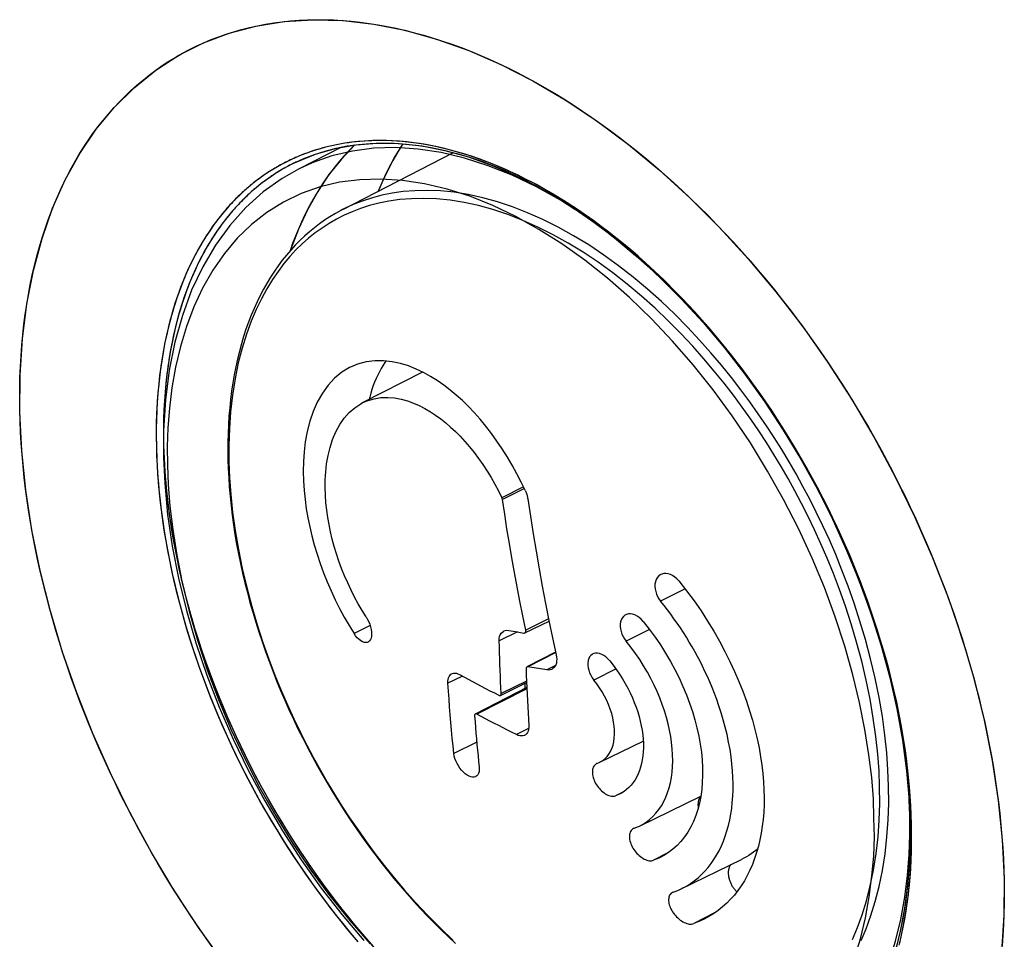
# Model space of a CAD drawing. Units: millimetres. Extents: x -53 to 51, y -64 to 63.
# Drawn here: x 8 to 35, y -48 to -23 of the extents above; entities that cross this region are included whole.
import ezdxf

# ---------------------------------------------------------------- set-up
doc = ezdxf.new("R2010")
doc.units = ezdxf.units.MM
doc.header["$LTSCALE"] = 16.335
doc.linetypes.add('PHANTOM', pattern=[0.8, 0.45, -0.05, 0.1, -0.05, 0.1, -0.05])
doc.layers.get('0').update_dxf_attribs({"linetype": 'CONTINUOUS'})
for name, color, linetype in [('ASSI', 7, 'CONTINUOUS'), ('COPY', 7, 'CONTINUOUS'), ('DRAFT', 7, 'CONTINUOUS'), ('RACCORDO', 7, 'CONTINUOUS'), ('SUPERFICI', 7, 'CONTINUOUS')]:
    doc.layers.add(name, color=color, linetype=linetype)

msp = doc.modelspace()

# ---------------------------------------------------------------- linework, layer by layer
at = {"color": 253, "linetype": 'CONTINUOUS'}
for p, q in [((21.789, -35.475), (21.212, -35.764)), ((21.81, -35.519), (21.226, -35.808)), ((26.105, -38.201), (25.453, -38.53)), ((17.686, -39.175), (17.258, -39.391)), ((22.457, -38.997), (21.847, -39.299)), ((21.628, -39.351), (21.138, -39.591)), ((25.155, -39.284), (24.532, -39.598)), ((22.648, -39.902), (21.907, -40.282)), ((22.641, -40.25), (22.415, -40.366)), ((24.26, -40.339), (23.67, -40.636)), ((20.16, -40.532), (19.769, -40.724)), ((21.868, -40.662), (21.191, -40.994)), ((21.876, -40.867), (20.542, -41.549)), ((21.925, -41.929), (21.601, -42.095)), ((20.537, -42.3), (19.926, -42.6)), ((24.478, -43.614), (24.25, -43.731)), ((25.665, -45.248), (25.263, -45.455)), ((26.909, -46.854), (26.336, -47.148))]:
    msp.add_line(p, q, dxfattribs=at)
at = {"color": 7, "linetype": 'CONTINUOUS'}
msp.add_line((21.82, -40.73), (21.82, -40.866), dxfattribs=at)
for points in [[(18.109, -32.108), (18.084, -32.143), (18.032, -32.223), (17.982, -32.307), (17.935, -32.393), (17.89, -32.482), (17.848, -32.574), (17.808, -32.669), (17.772, -32.766), (17.737, -32.866), (17.706, -32.969), (17.677, -33.074), (17.662, -33.135)], [(26.525, -43.745), (26.522, -43.747), (26.512, -43.759), (26.503, -43.772), (26.494, -43.785), (26.486, -43.799), (26.479, -43.815), (26.473, -43.831), (26.467, -43.847), (26.462, -43.865), (26.458, -43.883), (26.455, -43.901), (26.453, -43.921), (26.452, -43.941), (26.451, -43.961), (26.451, -43.981), (26.452, -44.003), (26.454, -44.024), (26.457, -44.046), (26.457, -44.049)], [(28.043, -45.158), (27.997, -45.195), (27.937, -45.24), (27.874, -45.284), (27.811, -45.325), (27.746, -45.363), (27.68, -45.4), (27.618, -45.431)], [(27.33, -45.571), (27.322, -45.581), (27.312, -45.594), (27.304, -45.607), (27.296, -45.622), (27.288, -45.637), (27.282, -45.653), (27.276, -45.67), (27.272, -45.687), (27.268, -45.706), (27.264, -45.724), (27.262, -45.744), (27.261, -45.764), (27.26, -45.784), (27.26, -45.805), (27.261, -45.826), (27.263, -45.847), (27.266, -45.869), (27.269, -45.891), (27.274, -45.914), (27.279, -45.936), (27.285, -45.958), (27.292, -45.981), (27.299, -46.004), (27.308, -46.026), (27.317, -46.048), (27.326, -46.07), (27.337, -46.092), (27.348, -46.113), (27.36, -46.134), (27.372, -46.155), (27.385, -46.175), (27.398, -46.194), (27.412, -46.213), (27.427, -46.231), (27.441, -46.249), (27.457, -46.266), (27.472, -46.282), (27.488, -46.297), (27.49, -46.299)]]:
    msp.add_lwpolyline(points, dxfattribs=at)
at = {"layer": 'ASSI', "color": 253, "linetype": 'CONTINUOUS'}
for p, q in [((15.568, -26.727), (15.441, -26.789)), ((15.643, -26.821), (15.494, -26.898)), ((15.702, -26.666), (15.568, -26.727)), ((15.649, -26.818), (15.643, -26.821)), ((15.681, -26.802), (15.649, -26.818)), ((15.847, -26.605), (15.702, -26.666)), ((15.198, -27.071), (15.057, -27.163)), ((15.201, -27.069), (15.198, -27.071)), ((15.345, -26.982), (15.201, -27.069)), ((15.494, -26.898), (15.345, -26.982)), ((15.057, -27.163), (14.916, -27.262)), ((32.159, -44.488), (32.151, -44.242))]:
    msp.add_line(p, q, dxfattribs=at)
at = {"layer": 'ASSI', "color": 7, "linetype": 'CONTINUOUS'}
msp.add_line((15.683, -26.801), (15.681, -26.802), dxfattribs=at)
at = {"layer": 'ASSI', "color": 253, "linetype": 'CONTINUOUS'}
for points in [[(11.958, -24.335), (12.133, -24.212), (12.311, -24.095), (12.492, -23.984), (12.676, -23.879), (12.863, -23.78), (13.053, -23.686), (13.246, -23.598), (13.442, -23.516), (13.641, -23.44), (13.842, -23.37), (14.047, -23.305), (14.254, -23.246), (14.465, -23.193), (14.678, -23.145), (14.895, -23.104), (15.114, -23.069), (15.337, -23.04), (15.561, -23.016), (15.788, -22.999), (16.017, -22.988), (16.248, -22.983), (16.479, -22.984), (16.713, -22.991), (16.948, -23.005), (17.184, -23.024), (17.421, -23.05), (17.66, -23.081), (17.901, -23.119), (18.143, -23.163), (18.386, -23.213), (18.631, -23.269), (18.877, -23.331), (19.125, -23.399), (19.373, -23.473), (19.622, -23.553), (19.871, -23.638), (20.12, -23.729), (20.37, -23.826), (20.619, -23.929), (20.869, -24.037), (21.118, -24.151), (21.368, -24.27), (21.617, -24.395), (21.867, -24.526), (22.117, -24.662), (22.366, -24.804), (22.616, -24.951), (22.865, -25.103), (23.114, -25.261), (23.363, -25.425), (23.611, -25.594), (23.858, -25.768), (24.106, -25.948), (24.352, -26.133), (24.596, -26.322), (24.84, -26.516), (25.081, -26.715), (25.321, -26.917), (25.558, -27.124), (25.794, -27.335), (26.028, -27.55), (26.26, -27.77), (26.491, -27.993), (26.72, -28.222), (26.947, -28.454), (27.173, -28.691), (27.398, -28.933), (27.621, -29.18), (27.842, -29.431), (28.061, -29.686), (28.279, -29.946), (28.493, -30.208), (28.705, -30.473), (28.913, -30.742), (29.119, -31.014), (29.322, -31.288), (29.521, -31.565), (29.718, -31.845), (29.911, -32.128), (30.101, -32.413), (30.288, -32.701), (30.472, -32.991), (30.653, -33.284), (30.83, -33.58), (31.005, -33.877), (31.175, -34.177), (31.343, -34.479), (31.507, -34.784), (31.667, -35.09), (31.823, -35.397), (31.976, -35.707), (32.125, -36.017), (32.271, -36.329), (32.412, -36.642), (32.549, -36.955), (32.682, -37.27), (32.811, -37.585), (32.936, -37.902), (33.057, -38.219), (33.174, -38.537), (33.286, -38.855), (33.395, -39.175), (33.499, -39.495), (33.599, -39.816), (33.695, -40.136), (33.786, -40.457), (33.873, -40.777), (33.955, -41.096), (34.032, -41.413), (34.105, -41.729), (34.173, -42.043), (34.236, -42.356), (34.294, -42.668), (34.348, -42.978), (34.398, -43.287), (34.443, -43.595), (34.483, -43.902), (34.519, -44.208), (34.55, -44.514), (34.577, -44.817), (34.599, -45.12), (34.616, -45.421), (34.628, -45.72), (34.636, -46.017), (34.639, -46.311), (34.637, -46.602), (34.63, -46.891), (34.619, -47.177), (34.603, -47.459), (34.582, -47.739)], [(13.511, -47.833), (13.312, -47.553), (13.116, -47.271), (12.923, -46.986), (12.733, -46.699), (12.547, -46.409), (12.364, -46.117), (12.185, -45.823), (12.009, -45.527), (11.837, -45.229), (11.668, -44.93), (11.503, -44.628), (11.341, -44.324), (11.183, -44.019), (11.028, -43.712), (10.878, -43.403), (10.731, -43.093), (10.587, -42.78), (10.448, -42.467), (10.313, -42.153), (10.181, -41.837), (10.054, -41.522), (9.932, -41.206), (9.814, -40.89), (9.7, -40.574), (9.59, -40.258), (9.485, -39.942), (9.385, -39.626), (9.288, -39.31), (9.196, -38.994), (9.108, -38.677), (9.025, -38.36), (8.946, -38.043), (8.871, -37.725), (8.801, -37.407), (8.736, -37.091), (8.675, -36.775), (8.619, -36.46), (8.568, -36.148), (8.521, -35.836), (8.48, -35.527), (8.443, -35.22), (8.411, -34.914), (8.384, -34.61), (8.362, -34.308), (8.344, -34.009), (8.332, -33.711), (8.324, -33.415), (8.321, -33.121), (8.323, -32.829), (8.329, -32.54), (8.341, -32.253), (8.357, -31.969), (8.378, -31.688), (8.404, -31.41), (8.435, -31.135), (8.47, -30.863), (8.51, -30.595), (8.555, -30.33), (8.604, -30.068), (8.658, -29.81), (8.717, -29.556), (8.78, -29.305), (8.849, -29.058), (8.922, -28.815), (8.999, -28.575), (9.082, -28.338), (9.169, -28.106), (9.261, -27.877), (9.357, -27.652), (9.458, -27.432), (9.564, -27.216), (9.673, -27.005), (9.787, -26.799), (9.904, -26.599), (10.026, -26.404), (10.151, -26.214), (10.28, -26.03), (10.414, -25.85), (10.551, -25.676), (10.691, -25.507), (10.836, -25.342), (10.985, -25.183), (11.137, -25.029), (11.294, -24.879), (11.454, -24.735), (11.618, -24.597), (11.786, -24.463), (11.958, -24.335)], [(21.035, -26.872), (20.834, -26.792), (20.633, -26.717), (20.432, -26.647), (20.232, -26.582), (20.033, -26.522), (19.834, -26.468), (19.637, -26.419), (19.44, -26.375), (19.245, -26.336), (19.051, -26.303), (18.858, -26.274), (18.666, -26.252), (18.475, -26.234), (18.286, -26.222), (18.099, -26.215), (17.913, -26.214), (17.729, -26.218), (17.546, -26.227), (17.365, -26.241), (17.186, -26.261), (17.01, -26.286), (16.835, -26.317), (16.662, -26.353), (16.491, -26.394), (16.322, -26.441), (16.158, -26.492), (16, -26.547), (15.847, -26.605)], [(15.441, -26.789), (15.321, -26.851), (15.208, -26.914), (15.102, -26.977), (15.001, -27.04)], [(15.001, -27.04), (14.904, -27.103), (14.814, -27.165), (14.729, -27.226)], [(32.151, -44.242), (32.14, -43.993), (32.124, -43.743), (32.104, -43.491), (32.081, -43.238), (32.053, -42.983), (32.021, -42.727), (31.986, -42.47), (31.946, -42.211), (31.902, -41.951), (31.855, -41.69), (31.803, -41.428), (31.747, -41.165), (31.688, -40.901), (31.624, -40.636), (31.557, -40.371), (31.486, -40.106), (31.411, -39.84), (31.332, -39.575), (31.25, -39.309), (31.164, -39.043), (31.074, -38.778), (30.981, -38.514), (30.884, -38.249), (30.783, -37.986), (30.68, -37.723), (30.572, -37.46), (30.462, -37.199), (30.348, -36.938), (30.23, -36.679), (30.11, -36.42), (29.986, -36.163), (29.859, -35.906), (29.728, -35.651), (29.595, -35.398), (29.458, -35.146), (29.319, -34.896), (29.176, -34.647), (29.03, -34.4), (28.882, -34.156), (28.731, -33.913), (28.577, -33.673), (28.421, -33.435), (28.262, -33.199), (28.101, -32.966), (27.937, -32.736), (27.771, -32.509), (27.602, -32.284), (27.431, -32.062), (27.258, -31.843), (27.083, -31.627), (26.906, -31.414), (26.728, -31.205), (26.547, -30.999), (26.364, -30.797), (26.18, -30.598), (25.995, -30.402), (25.807, -30.21), (25.618, -30.022), (25.428, -29.838), (25.236, -29.657), (25.043, -29.48), (24.848, -29.308), (24.653, -29.139), (24.457, -28.975), (24.259, -28.815), (24.061, -28.659), (23.862, -28.508), (23.663, -28.36), (23.462, -28.218), (23.261, -28.08), (23.06, -27.946), (22.858, -27.817), (22.655, -27.693), (22.453, -27.573), (22.25, -27.458), (22.047, -27.348), (21.845, -27.243), (21.642, -27.143), (21.44, -27.048), (21.237, -26.957), (21.035, -26.872)], [(14.729, -27.226), (14.646, -27.288), (14.564, -27.352), (14.479, -27.421), (14.392, -27.495), (14.302, -27.575), (14.21, -27.661), (14.115, -27.753), (14.019, -27.852), (13.92, -27.959), (13.818, -28.074), (13.714, -28.198), (13.61, -28.331), (13.504, -28.473), (13.399, -28.625), (13.296, -28.781), (13.197, -28.942), (13.101, -29.107), (13.01, -29.276), (12.921, -29.45), (12.837, -29.628), (12.756, -29.809), (12.679, -29.995), (12.606, -30.184), (12.537, -30.377), (12.472, -30.574), (12.41, -30.774), (12.353, -30.978), (12.299, -31.186), (12.25, -31.397), (12.204, -31.611), (12.163, -31.828), (12.125, -32.049), (12.092, -32.272), (12.062, -32.499), (12.037, -32.728), (12.015, -32.96), (11.998, -33.194), (11.985, -33.431), (11.976, -33.67), (11.971, -33.911), (11.97, -34.154), (11.974, -34.399)], [(14.916, -27.262), (14.778, -27.365), (14.644, -27.474), (14.512, -27.587), (14.384, -27.705), (14.258, -27.828), (14.136, -27.955), (14.017, -28.088), (13.902, -28.224), (13.789, -28.366), (13.681, -28.512), (13.575, -28.662), (13.474, -28.816), (13.375, -28.975), (13.281, -29.138), (13.19, -29.306), (13.102, -29.477), (13.019, -29.653), (12.939, -29.832), (12.863, -30.015), (12.791, -30.202), (12.722, -30.393), (12.657, -30.587), (12.597, -30.785), (12.54, -30.987), (12.487, -31.192), (12.438, -31.4), (12.393, -31.611), (12.352, -31.826), (12.315, -32.044), (12.282, -32.264), (12.253, -32.488), (12.228, -32.714), (12.207, -32.944), (12.19, -33.175), (12.178, -33.409), (12.169, -33.646), (12.165, -33.885), (12.164, -34.126), (12.168, -34.369)], [(11.974, -34.399), (11.981, -34.643), (11.992, -34.89), (12.008, -35.138), (12.027, -35.388), (12.05, -35.639), (12.077, -35.892), (12.108, -36.146), (12.143, -36.402), (12.182, -36.658), (12.225, -36.916), (12.272, -37.175), (12.323, -37.435), (12.377, -37.695), (12.436, -37.956), (12.498, -38.218), (12.564, -38.48), (12.633, -38.743), (12.707, -39.005), (12.784, -39.268), (12.864, -39.53), (12.949, -39.793), (13.037, -40.055), (13.128, -40.317), (13.223, -40.579), (13.322, -40.841), (13.424, -41.102), (13.529, -41.362), (13.638, -41.622), (13.75, -41.88), (13.866, -42.138), (13.984, -42.395), (14.106, -42.65), (14.231, -42.904), (14.359, -43.157), (14.49, -43.408), (14.625, -43.658), (14.762, -43.906), (14.902, -44.152), (15.045, -44.397), (15.19, -44.639), (15.338, -44.88), (15.489, -45.118), (15.643, -45.354), (15.799, -45.587), (15.957, -45.818), (16.117, -46.046), (16.28, -46.272), (16.446, -46.495), (16.613, -46.715), (16.783, -46.933), (16.955, -47.147), (17.129, -47.359), (17.305, -47.568)], [(12.168, -34.369), (12.176, -34.614), (12.187, -34.861), (12.203, -35.11), (12.223, -35.36), (12.247, -35.612), (12.275, -35.865), (12.307, -36.12), (12.343, -36.376), (12.382, -36.634), (12.426, -36.892), (12.474, -37.152), (12.526, -37.412), (12.582, -37.673), (12.641, -37.935), (12.705, -38.198), (12.772, -38.461), (12.843, -38.724), (12.918, -38.987), (12.997, -39.251), (13.079, -39.515), (13.165, -39.778), (13.255, -40.042), (13.348, -40.305), (13.445, -40.568), (13.546, -40.83), (13.649, -41.092), (13.757, -41.353), (13.868, -41.613), (13.982, -41.872), (14.099, -42.13), (14.22, -42.387), (14.344, -42.643), (14.471, -42.898), (14.601, -43.151), (14.734, -43.402), (14.87, -43.652), (15.01, -43.9), (15.152, -44.147), (15.297, -44.391), (15.444, -44.633), (15.595, -44.873), (15.748, -45.111), (15.904, -45.347), (16.062, -45.58), (16.222, -45.81), (16.385, -46.038), (16.551, -46.264), (16.719, -46.486), (16.889, -46.706), (17.061, -46.923), (17.235, -47.136), (17.411, -47.347), (17.589, -47.554), (17.769, -47.758)], [(31.842, -47.667), (31.891, -47.458), (31.935, -47.246), (31.976, -47.031), (32.012, -46.813), (32.045, -46.593), (32.074, -46.369), (32.098, -46.142), (32.119, -45.913), (32.136, -45.682), (32.148, -45.448), (32.157, -45.211), (32.162, -44.972), (32.162, -44.731), (32.159, -44.488)]]:
    msp.add_lwpolyline(points, dxfattribs=at)
at = {"layer": 'ASSI', "color": 7, "linetype": 'CONTINUOUS'}
for points in [[(15.681, -26.802), (15.92, -26.694), (16.198, -26.586), (16.484, -26.494), (16.776, -26.418), (17.075, -26.359), (17.38, -26.316), (17.691, -26.289), (18.008, -26.279), (18.33, -26.285), (18.656, -26.307), (18.987, -26.346), (19.321, -26.4), (19.659, -26.471), (20.001, -26.558), (20.344, -26.66), (20.69, -26.778), (21.038, -26.912), (21.388, -27.062), (21.739, -27.226), (22.09, -27.406), (22.442, -27.601), (22.793, -27.81), (23.144, -28.034), (23.493, -28.272), (23.841, -28.523), (24.187, -28.789), (24.53, -29.067), (24.871, -29.358), (25.208, -29.662), (25.541, -29.978), (25.871, -30.306), (26.195, -30.646), (26.515, -30.996), (26.83, -31.357), (27.138, -31.728), (27.441, -32.108), (27.736, -32.498), (28.025, -32.896), (28.307, -33.303), (28.58, -33.717), (28.846, -34.138), (29.104, -34.566), (29.352, -35), (29.592, -35.439), (29.822, -35.884), (30.043, -36.332), (30.254, -36.785), (30.455, -37.241), (30.645, -37.699), (30.824, -38.16), (30.993, -38.622), (31.151, -39.085), (31.297, -39.548), (31.432, -40.011), (31.555, -40.473), (31.666, -40.934), (31.766, -41.393), (31.853, -41.849), (31.929, -42.301), (31.992, -42.75), (32.042, -43.195), (32.081, -43.635), (32.107, -44.069), (32.119, -44.428)], [(18.561, -26.303), (18.49, -26.412), (18.39, -26.578), (18.293, -26.748), (18.2, -26.922), (18.111, -27.1), (18.025, -27.283), (17.943, -27.469), (17.901, -27.572)], [(17.277, -26.33), (17.239, -26.366), (17.112, -26.496), (16.988, -26.629), (16.867, -26.768), (16.75, -26.911), (16.636, -27.059), (16.525, -27.211), (16.418, -27.368), (16.315, -27.529), (16.215, -27.694), (16.118, -27.863), (16.025, -28.037), (15.936, -28.215), (15.851, -28.397), (15.769, -28.583), (15.691, -28.772), (15.617, -28.966), (15.547, -29.163), (15.545, -29.166)], [(32.119, -44.428), (32.123, -44.762), (32.117, -45.152), (32.101, -45.537), (32.073, -45.914), (32.035, -46.284), (31.987, -46.646), (31.927, -47.001), (31.858, -47.347), (31.777, -47.684), (31.686, -48.012), (31.585, -48.331), (31.474, -48.64), (31.353, -48.94), (31.221, -49.228), (31.08, -49.506), (30.929, -49.773), (30.769, -50.029), (30.599, -50.273), (30.419, -50.506), (30.231, -50.726), (30.034, -50.934), (29.827, -51.13)]]:
    msp.add_lwpolyline(points, dxfattribs=at)
at = {"layer": 'COPY', "color": 7, "linetype": 'CONTINUOUS'}
for p, q in [((15.682, -26.802), (15.652, -26.816)), ((15.726, -26.781), (15.694, -26.796)), ((32.096, -43.863), (32.119, -44.428))]:
    msp.add_line(p, q, dxfattribs=at)
at = {"layer": 'COPY', "color": 253, "linetype": 'CONTINUOUS'}
for p, q in [((32.159, -44.488), (32.141, -44.008)), ((32.162, -44.789), (32.159, -44.488))]:
    msp.add_line(p, q, dxfattribs=at)
for points in [[(11.958, -24.335), (12.578, -23.935), (13.231, -23.606), (13.917, -23.345), (14.637, -23.155), (15.39, -23.034), (16.166, -22.984), (16.964, -23.007), (17.786, -23.101), (18.619, -23.266), (19.464, -23.502), (20.322, -23.808), (21.18, -24.18), (22.04, -24.62), (22.901, -25.126), (23.752, -25.692), (24.592, -26.319), (25.423, -27.006), (26.234, -27.745), (27.024, -28.535), (27.794, -29.376), (28.533, -30.257), (29.242, -31.18), (29.92, -32.143), (30.56, -33.134), (31.161, -34.153), (31.723, -35.2), (32.24, -36.262), (32.71, -37.339), (33.134, -38.43), (33.508, -39.522), (33.829, -40.615), (34.1, -41.708), (34.316, -42.788), (34.477, -43.854), (34.583, -44.907), (34.634, -45.933), (34.629, -46.931), (34.567, -47.903)], [(13.786, -48.207), (13.1, -47.248), (12.453, -46.26), (11.845, -45.244), (11.276, -44.199), (10.753, -43.14), (10.276, -42.066), (9.846, -40.977), (9.468, -39.888), (9.142, -38.797), (8.867, -37.705), (8.648, -36.627), (8.485, -35.562), (8.377, -34.509), (8.326, -33.484), (8.332, -32.485), (8.394, -31.512), (8.513, -30.578), (8.688, -29.684), (8.918, -28.829), (9.202, -28.023), (9.539, -27.267), (9.928, -26.561), (10.365, -25.914), (10.848, -25.329), (11.379, -24.803), (11.958, -24.335)], [(21.083, -26.892), (20.837, -26.793), (20.6, -26.705), (20.369, -26.626), (20.148, -26.556), (19.937, -26.495), (19.734, -26.442), (19.54, -26.396), (19.355, -26.357), (19.178, -26.324), (19.009, -26.296), (18.847, -26.273), (18.692, -26.254), (18.543, -26.24), (18.4, -26.229), (18.262, -26.221), (18.129, -26.216), (18.001, -26.214), (17.877, -26.214), (17.757, -26.217), (17.64, -26.221), (17.527, -26.228), (17.417, -26.237), (17.311, -26.247), (17.208, -26.258), (17.109, -26.272), (17.013, -26.286), (16.92, -26.301), (16.83, -26.318), (16.744, -26.335), (16.66, -26.353), (16.579, -26.372), (16.501, -26.391), (16.426, -26.411), (16.353, -26.432), (16.282, -26.452), (16.214, -26.474), (16.148, -26.495), (16.084, -26.517), (16.022, -26.538)], [(16.022, -26.538), (15.962, -26.56), (15.905, -26.582)], [(15.512, -26.754), (15.47, -26.774), (15.429, -26.795), (15.389, -26.815), (15.351, -26.836), (15.314, -26.856)], [(15.905, -26.582), (15.849, -26.604), (15.796, -26.626), (15.744, -26.647), (15.695, -26.669), (15.646, -26.69), (15.6, -26.712), (15.555, -26.733), (15.512, -26.754)], [(15.243, -26.895), (15.209, -26.914), (15.176, -26.933), (15.144, -26.952), (15.113, -26.97), (15.083, -26.989), (15.054, -27.007), (15.026, -27.024), (14.998, -27.042), (14.972, -27.059), (14.946, -27.075), (14.921, -27.092), (14.897, -27.108), (14.874, -27.124), (14.851, -27.139), (14.829, -27.154), (14.808, -27.169), (14.787, -27.184), (14.767, -27.198), (14.748, -27.212), (14.729, -27.226)], [(15.314, -26.856), (15.278, -26.875), (15.243, -26.895)], [(32.141, -44.008), (32.105, -43.503), (32.052, -42.973), (31.978, -42.416), (31.881, -41.833), (31.762, -41.231), (31.618, -40.609), (31.448, -39.97), (31.252, -39.318), (31.027, -38.645), (30.775, -37.964), (30.506, -37.302), (30.227, -36.67), (29.937, -36.063), (29.643, -35.489), (29.351, -34.952), (29.058, -34.447), (28.766, -33.969), (28.476, -33.518), (28.188, -33.092), (27.903, -32.69), (27.623, -32.311), (27.347, -31.955), (27.076, -31.618), (26.811, -31.302), (26.552, -31.004), (26.295, -30.721), (26.042, -30.451), (25.792, -30.195), (25.543, -29.949), (25.295, -29.712), (25.047, -29.484), (24.797, -29.263), (24.545, -29.048), (24.291, -28.84), (24.033, -28.637), (23.769, -28.438), (23.502, -28.245), (23.231, -28.059), (22.956, -27.879), (22.679, -27.707), (22.404, -27.545), (22.131, -27.393), (21.86, -27.251), (21.595, -27.12), (21.336, -27.001), (21.083, -26.892)], [(14.729, -27.226), (14.71, -27.24), (14.69, -27.255), (14.669, -27.27), (14.648, -27.286), (14.627, -27.303), (14.604, -27.32), (14.581, -27.339), (14.557, -27.358), (14.532, -27.377), (14.507, -27.398), (14.48, -27.42), (14.452, -27.443), (14.424, -27.468), (14.394, -27.493), (14.364, -27.52), (14.333, -27.547), (14.301, -27.576), (14.268, -27.606), (14.234, -27.638), (14.2, -27.67), (14.165, -27.704), (14.13, -27.739), (14.093, -27.775), (14.056, -27.813), (14.019, -27.852), (13.98, -27.893), (13.941, -27.935), (13.902, -27.979), (13.861, -28.024), (13.82, -28.072), (13.778, -28.121), (13.736, -28.172), (13.693, -28.225), (13.649, -28.28), (13.605, -28.338), (13.56, -28.398), (13.514, -28.46), (13.468, -28.525), (13.421, -28.592), (13.373, -28.662), (13.325, -28.736), (13.276, -28.812), (13.227, -28.891), (13.178, -28.974), (13.128, -29.06), (13.078, -29.149), (13.028, -29.241), (12.978, -29.338), (12.927, -29.438), (12.876, -29.543), (12.826, -29.652), (12.775, -29.766), (12.724, -29.886), (12.673, -30.011), (12.622, -30.141), (12.572, -30.278), (12.522, -30.421), (12.473, -30.569), (12.425, -30.725), (12.378, -30.887), (12.332, -31.057), (12.288, -31.234), (12.245, -31.419), (12.204, -31.613), (12.165, -31.816), (12.128, -32.027), (12.095, -32.247), (12.065, -32.476), (12.038, -32.716), (12.015, -32.965), (11.996, -33.226), (11.982, -33.499), (11.973, -33.786), (11.97, -34.085), (11.974, -34.399)], [(14.916, -27.262), (14.897, -27.276), (14.877, -27.29), (14.857, -27.306), (14.836, -27.321), (14.814, -27.338), (14.792, -27.355), (14.769, -27.373), (14.745, -27.392), (14.72, -27.411), (14.695, -27.432), (14.668, -27.454), (14.641, -27.476), (14.612, -27.5), (14.583, -27.525), (14.552, -27.551), (14.521, -27.579), (14.489, -27.607), (14.457, -27.637), (14.423, -27.668), (14.389, -27.7), (14.354, -27.733), (14.319, -27.768), (14.283, -27.803), (14.246, -27.841), (14.208, -27.879), (14.17, -27.92), (14.131, -27.961), (14.091, -28.005), (14.051, -28.049), (14.01, -28.096), (13.968, -28.145), (13.926, -28.195), (13.883, -28.248), (13.839, -28.302), (13.795, -28.359), (13.75, -28.418), (13.704, -28.48), (13.658, -28.544), (13.611, -28.611), (13.563, -28.68), (13.515, -28.753), (13.466, -28.828), (13.417, -28.907), (13.368, -28.988), (13.318, -29.073), (13.268, -29.161), (13.218, -29.253), (13.168, -29.348), (13.117, -29.448), (13.066, -29.551), (13.016, -29.66), (12.965, -29.773), (12.914, -29.891), (12.863, -30.015), (12.812, -30.145), (12.762, -30.28), (12.712, -30.421), (12.663, -30.569), (12.615, -30.723), (12.568, -30.884), (12.522, -31.052), (12.478, -31.228), (12.435, -31.412), (12.394, -31.604), (12.356, -31.806), (12.319, -32.015), (12.286, -32.234), (12.256, -32.461), (12.23, -32.699), (12.207, -32.947), (12.189, -33.205), (12.175, -33.476), (12.166, -33.761), (12.164, -34.059), (12.168, -34.369)], [(11.974, -34.399), (11.985, -34.743), (12.005, -35.099), (12.034, -35.465), (12.072, -35.848), (12.121, -36.241), (12.178, -36.631), (12.242, -37.01), (12.313, -37.385), (12.39, -37.755), (12.474, -38.121), (12.564, -38.482), (12.66, -38.841), (12.762, -39.196), (12.87, -39.548), (12.986, -39.904), (13.109, -40.263), (13.241, -40.626), (13.385, -41.004), (13.545, -41.4), (13.719, -41.81), (13.91, -42.234), (14.119, -42.676), (14.346, -43.131), (14.587, -43.589), (14.842, -44.049), (15.111, -44.509), (15.388, -44.959), (15.673, -45.399), (15.963, -45.827), (16.253, -46.234), (16.538, -46.617), (16.82, -46.979), (17.096, -47.319), (17.361, -47.633)], [(12.168, -34.369), (12.18, -34.711), (12.2, -35.064), (12.229, -35.428), (12.268, -35.808), (12.317, -36.199), (12.375, -36.585), (12.439, -36.962), (12.51, -37.333), (12.588, -37.701), (12.672, -38.064), (12.762, -38.422), (12.858, -38.778), (12.96, -39.13), (13.068, -39.479), (13.183, -39.833), (13.306, -40.189), (13.438, -40.549), (13.582, -40.923), (13.741, -41.316), (13.915, -41.722), (14.105, -42.142), (14.313, -42.581), (14.539, -43.032), (14.779, -43.485), (15.032, -43.94), (15.3, -44.396), (15.575, -44.842), (15.858, -45.278), (16.147, -45.703), (16.434, -46.106), (16.718, -46.485), (16.997, -46.844), (17.271, -47.18), (17.535, -47.491), (17.791, -47.782)], [(31.829, -47.72), (31.87, -47.549), (31.91, -47.369), (31.948, -47.182), (31.984, -46.986), (32.017, -46.782), (32.048, -46.568), (32.076, -46.345), (32.101, -46.113), (32.122, -45.871), (32.14, -45.618), (32.152, -45.354), (32.16, -45.077), (32.162, -44.789)]]:
    msp.add_lwpolyline(points, dxfattribs=at)
at = {"layer": 'COPY', "color": 7, "linetype": 'CONTINUOUS'}
for points in [[(15.67, -26.808), (15.725, -26.781), (16.228, -26.575), (16.756, -26.423), (17.306, -26.325), (17.876, -26.281), (18.465, -26.292), (19.069, -26.358), (19.687, -26.477), (20.315, -26.651), (20.951, -26.877), (21.593, -27.156), (22.237, -27.485), (22.881, -27.865), (23.522, -28.292), (24.157, -28.765), (24.784, -29.283), (25.401, -29.843), (26.004, -30.443), (26.591, -31.081), (27.159, -31.754), (27.707, -32.459), (28.232, -33.193), (28.731, -33.953), (29.202, -34.736), (29.644, -35.538), (30.055, -36.357), (30.432, -37.188), (30.774, -38.028), (31.08, -38.874), (31.349, -39.721), (31.579, -40.567), (31.769, -41.408), (31.919, -42.24), (32.028, -43.059), (32.096, -43.863)], [(18.566, -26.303), (18.352, -26.643), (18.071, -27.184), (17.907, -27.569)], [(17.276, -26.33), (17.276, -26.33), (16.919, -26.708), (16.588, -27.123), (16.286, -27.575), (16.012, -28.062), (15.769, -28.583), (15.556, -29.134), (15.547, -29.164)], [(15.652, -26.816), (15.612, -26.836), (15.573, -26.857), (15.534, -26.876), (15.498, -26.896), (15.462, -26.916), (15.427, -26.935), (15.393, -26.954), (15.36, -26.973), (15.329, -26.991), (15.298, -27.01), (15.268, -27.028), (15.239, -27.045), (15.211, -27.063), (15.184, -27.08), (15.158, -27.096), (15.132, -27.113), (15.107, -27.129), (15.083, -27.145), (15.06, -27.161), (15.038, -27.176), (15.016, -27.191), (14.995, -27.206), (14.974, -27.22), (14.954, -27.234), (14.935, -27.248), (14.916, -27.262)], [(32.119, -44.428), (32.122, -44.879), (32.102, -45.517), (32.052, -46.135), (31.973, -46.734), (31.866, -47.31), (31.729, -47.863), (31.565, -48.39), (31.373, -48.891), (31.154, -49.364), (30.908, -49.808), (30.637, -50.221), (30.34, -50.602), (30.018, -50.95), (29.673, -51.263)]]:
    msp.add_lwpolyline(points, dxfattribs=at)
at = {"layer": 'DRAFT', "color": 7, "linetype": 'PHANTOM'}
msp.add_line((16.92, -26.39), (15.771, -26.98), dxfattribs=at)
at = {"layer": 'DRAFT', "color": 253, "linetype": 'CONTINUOUS'}
msp.add_line((21.87, -40.724), (21.862, -40.709), dxfattribs=at)
at = {"layer": 'RACCORDO', "color": 7, "linetype": 'PHANTOM'}
for q in [(15.337, -27.228), (15.77, -26.981)]:
    msp.add_line((15.777, -26.977), q, dxfattribs=at)
at = {"layer": 'RACCORDO', "color": 253, "linetype": 'PHANTOM'}
for p, q in [((12.264, -34.396), (12.27, -34.889)), ((28.741, -35.81), (28.312, -35.048)), ((32.11, -44.25), (32.093, -43.844)), ((32.112, -44.765), (32.11, -44.25))]:
    msp.add_line(p, q, dxfattribs=at)
for points in [[(23.163, -28.053), (22.777, -27.808), (22.133, -27.45), (21.488, -27.142), (20.847, -26.886), (20.212, -26.684), (19.586, -26.536), (18.97, -26.443), (18.369, -26.404), (17.783, -26.421), (17.215, -26.494), (16.668, -26.623), (16.143, -26.808), (15.777, -26.977)], [(28.312, -35.048), (27.852, -34.298), (27.367, -33.575), (26.857, -32.879), (26.322, -32.208), (25.772, -31.573), (25.205, -30.976), (24.623, -30.414), (24.03, -29.894), (23.428, -29.416), (22.815, -28.978), (22.2, -28.588), (21.583, -28.246), (20.964, -27.95), (20.35, -27.705), (19.743, -27.512), (19.142, -27.37), (18.553, -27.28), (17.978, -27.244), (17.416, -27.26), (16.873, -27.329), (16.35, -27.453), (15.847, -27.631), (15.373, -27.857), (14.929, -28.134), (14.514, -28.461), (14.134, -28.828), (13.791, -29.235), (13.482, -29.683), (13.211, -30.157), (12.976, -30.658), (12.778, -31.187), (12.615, -31.723), (12.486, -32.271), (12.391, -32.828), (12.324, -33.37), (12.281, -33.89), (12.264, -34.396)], [(12.27, -34.889), (12.286, -35.411), (12.332, -35.987), (12.41, -36.614), (12.52, -37.302), (12.666, -38.04), (12.85, -38.798), (13.073, -39.573), (13.336, -40.367), (13.633, -41.16), (13.967, -41.949), (14.335, -42.736), (14.735, -43.508), (15.164, -44.264), (15.624, -45.005), (16.107, -45.719), (16.614, -46.406), (17.144, -47.067), (17.69, -47.691)], [(31.155, -44.331), (31.143, -43.812), (31.097, -43.246), (31.018, -42.632), (30.91, -41.96), (30.771, -41.238), (30.593, -40.495), (30.375, -39.732), (30.121, -38.948), (29.83, -38.161), (29.501, -37.374), (29.137, -36.585), (28.741, -35.81)], [(30.626, -48.099), (30.796, -47.555), (30.93, -46.997), (31.028, -46.428), (31.1, -45.874), (31.147, -45.343), (31.166, -44.828), (31.155, -44.331)], [(29.264, -51.354), (29.698, -51.023), (30.099, -50.646), (30.464, -50.226), (30.793, -49.765), (31.083, -49.27), (31.337, -48.743), (31.553, -48.19), (31.73, -47.619), (31.871, -47.036), (31.977, -46.444), (32.05, -45.863), (32.093, -45.304), (32.112, -44.765)]]:
    msp.add_lwpolyline(points, dxfattribs=at)
at = {"layer": 'RACCORDO', "color": 7, "linetype": 'PHANTOM'}
for points in [[(15.337, -27.228), (14.833, -27.589), (14.366, -28.008), (13.938, -28.484), (13.553, -29.012), (13.212, -29.591), (12.917, -30.217), (12.669, -30.889), (12.469, -31.602), (12.319, -32.354), (12.218, -33.144), (12.169, -33.967), (12.166, -34.691)], [(12.166, -34.691), (12.197, -35.372), (12.276, -36.208), (12.4, -37.057), (12.567, -37.914), (12.777, -38.777), (13.03, -39.642), (13.323, -40.506), (13.655, -41.364), (14.025, -42.213), (14.431, -43.049), (14.872, -43.869), (15.345, -44.669), (15.849, -45.446), (16.381, -46.196), (16.939, -46.916), (17.521, -47.603)]]:
    msp.add_lwpolyline(points, dxfattribs=at)
at = {"layer": 'SUPERFICI', "color": 7, "linetype": 'CONTINUOUS'}
for p, q in [((19.911, -26.539), (16.945, -28.063)), ((19.088, -32.403), (17.479, -33.229)), ((21.824, -39.376), (22.47, -39.062)), ((21.391, -39.309), (21.571, -39.341)), ((21.571, -39.341), (21.798, -39.379)), ((22.646, -39.892), (21.88, -40.285)), ((22.075, -40.31), (21.907, -40.282)), ((22.244, -40.338), (22.075, -40.31)), ((22.415, -40.366), (22.244, -40.338)), ((21.169, -41.046), (21.869, -40.706)), ((21.875, -40.838), (20.499, -41.545)), ((23.827, -42.833), (24.987, -42.268)), ((23.747, -42.866), (23.827, -42.833)), ((24.886, -44.539), (26.525, -43.742)), ((24.749, -44.597), (24.73, -44.605)), ((26.005, -46.216), (27.618, -45.431)), ((25.792, -46.305), (25.773, -46.313))]:
    msp.add_line(p, q, dxfattribs=at)
at = {"layer": 'SUPERFICI', "color": 253, "linetype": 'CONTINUOUS'}
for points in [[(31.546, -43.475), (31.529, -43.039), (31.496, -42.584), (31.447, -42.111), (31.379, -41.615), (31.291, -41.101), (31.187, -40.586), (31.066, -40.07), (30.929, -39.555), (30.781, -39.058), (30.626, -38.584), (30.465, -38.13), (30.3, -37.696), (30.132, -37.284), (29.962, -36.892), (29.789, -36.514), (29.614, -36.151), (29.437, -35.801), (29.256, -35.459), (29.072, -35.125), (28.884, -34.8), (28.689, -34.476), (28.488, -34.156), (28.28, -33.838), (28.063, -33.518), (27.835, -33.197), (27.597, -32.875), (27.344, -32.548), (27.077, -32.218), (26.795, -31.885), (26.495, -31.547), (26.173, -31.204), (25.832, -30.859), (25.476, -30.521), (25.106, -30.19), (24.722, -29.869), (24.331, -29.563), (23.933, -29.276), (23.53, -29.006), (23.123, -28.757), (22.715, -28.53), (22.304, -28.324), (21.897, -28.143), (21.492, -27.985), (21.09, -27.852), (20.696, -27.743), (20.309, -27.659), (19.93, -27.598), (19.566, -27.562), (19.217, -27.548), (18.883, -27.555), (18.569, -27.58), (18.277, -27.622), (18.005, -27.676), (17.748, -27.743), (17.505, -27.822), (17.278, -27.909), (17.06, -28.006), (16.949, -28.061)], [(31.305, -43.495), (31.29, -43.064), (31.257, -42.615), (31.206, -42.149), (31.137, -41.659), (31.051, -41.15), (30.949, -40.642), (30.829, -40.133), (30.692, -39.624), (30.548, -39.133), (30.396, -38.665), (30.235, -38.216), (30.072, -37.787), (29.907, -37.379), (29.738, -36.992), (29.567, -36.619), (29.395, -36.26), (29.219, -35.914), (29.04, -35.577), (28.858, -35.247), (28.672, -34.925), (28.48, -34.606), (28.281, -34.289), (28.076, -33.975), (27.861, -33.659), (27.635, -33.342), (27.4, -33.023), (27.151, -32.701), (26.887, -32.375), (26.608, -32.045), (26.311, -31.712), (25.992, -31.374), (25.655, -31.032), (25.304, -30.698), (24.938, -30.372), (24.559, -30.054), (24.173, -29.752), (23.78, -29.468), (23.381, -29.201), (22.98, -28.955), (22.576, -28.731), (22.17, -28.528), (21.767, -28.348), (21.368, -28.193), (20.971, -28.061), (20.582, -27.953), (20.199, -27.871), (19.825, -27.812), (19.465, -27.775), (19.12, -27.761), (18.79, -27.769), (18.48, -27.792), (18.192, -27.832), (17.923, -27.887), (17.669, -27.954), (17.429, -28.03), (17.204, -28.117), (16.99, -28.213), (16.785, -28.317), (16.59, -28.43), (16.402, -28.552), (16.22, -28.683), (16.045, -28.823), (15.874, -28.975), (15.706, -29.139), (15.543, -29.314), (15.384, -29.505), (15.227, -29.711), (15.074, -29.932), (14.926, -30.176), (14.781, -30.441), (14.641, -30.727), (14.508, -31.041), (14.383, -31.386), (14.266, -31.76), (14.164, -32.155), (14.078, -32.577), (14.008, -33.021), (13.957, -33.467), (13.925, -33.909), (13.911, -34.353), (13.915, -34.8)], [(13.915, -34.8), (13.93, -35.23), (13.963, -35.679), (14.013, -36.146), (14.081, -36.636), (14.167, -37.144), (14.269, -37.652), (14.389, -38.161), (14.525, -38.671), (14.67, -39.162), (14.822, -39.629), (14.982, -40.079), (15.145, -40.508), (15.311, -40.915), (15.479, -41.303), (15.65, -41.676), (15.823, -42.035), (15.998, -42.381), (16.176, -42.718), (16.359, -43.048), (16.544, -43.37), (16.737, -43.689), (16.935, -44.006), (17.14, -44.32), (17.355, -44.636), (17.58, -44.953), (17.816, -45.272), (18.065, -45.594), (18.329, -45.921), (18.608, -46.25), (18.904, -46.583), (19.222, -46.922), (19.56, -47.264), (19.911, -47.598)], [(30.581, -47.57), (30.713, -47.256), (30.838, -46.91), (30.955, -46.536), (31.057, -46.141), (31.141, -45.719), (31.211, -45.275), (31.263, -44.828), (31.295, -44.386), (31.309, -43.941), (31.305, -43.495)], [(30.81, -47.601), (30.945, -47.283), (31.073, -46.934), (31.19, -46.555), (31.293, -46.154), (31.381, -45.728), (31.452, -45.279), (31.503, -44.826), (31.534, -44.376), (31.548, -43.925), (31.546, -43.475)]]:
    msp.add_lwpolyline(points, dxfattribs=at)
at = {"layer": 'SUPERFICI', "color": 7, "linetype": 'CONTINUOUS'}
for points in [[(16.949, -28.061), (16.907, -28.083), (16.759, -28.164), (16.614, -28.251), (16.472, -28.344), (16.333, -28.442), (16.197, -28.545), (16.064, -28.654), (15.935, -28.768), (15.809, -28.887), (15.686, -29.011), (15.567, -29.141), (15.452, -29.275), (15.34, -29.415), (15.233, -29.559), (15.128, -29.708), (15.028, -29.862), (14.932, -30.021), (14.839, -30.185), (14.751, -30.353), (14.667, -30.525), (14.586, -30.702), (14.51, -30.884), (14.438, -31.069), (14.37, -31.259), (14.307, -31.452), (14.248, -31.65), (14.193, -31.851), (14.143, -32.056), (14.097, -32.265), (14.056, -32.477), (14.018, -32.692), (13.986, -32.911), (13.958, -33.133), (13.934, -33.358), (13.915, -33.585), (13.901, -33.816), (13.891, -34.049), (13.885, -34.284), (13.884, -34.522), (13.887, -34.749)], [(21.84, -35.582), (21.729, -35.349), (21.612, -35.12), (21.488, -34.896), (21.357, -34.674), (21.22, -34.457), (21.078, -34.247), (20.931, -34.045), (20.779, -33.849), (20.626, -33.663), (20.47, -33.488), (20.313, -33.323), (20.153, -33.167), (19.991, -33.021), (19.827, -32.883), (19.657, -32.754), (19.482, -32.632), (19.301, -32.518), (19.113, -32.415), (18.917, -32.322), (18.713, -32.239), (18.501, -32.175), (18.278, -32.129), (18.048, -32.1), (17.818, -32.1), (17.586, -32.132), (17.354, -32.192), (17.166, -32.268)], [(17.166, -32.268), (17.135, -32.283), (16.93, -32.409), (16.738, -32.566), (16.565, -32.75), (16.411, -32.964), (16.276, -33.204), (16.163, -33.456), (16.073, -33.719), (16.006, -33.993), (15.955, -34.265), (15.922, -34.533), (15.906, -34.798), (15.901, -35.059), (15.907, -35.314), (15.924, -35.565), (15.949, -35.813), (15.982, -36.057), (16.023, -36.298), (16.073, -36.539), (16.13, -36.782), (16.195, -37.026), (16.268, -37.271), (16.35, -37.518), (16.44, -37.766), (16.538, -38.011), (16.643, -38.253), (16.755, -38.493), (16.873, -38.727), (16.995, -38.954), (17.124, -39.175), (17.258, -39.391)], [(17.479, -33.229), (17.613, -33.171), (17.794, -33.117), (17.977, -33.085), (18.158, -33.079), (18.34, -33.095), (18.516, -33.126), (18.685, -33.171), (18.847, -33.231), (19.003, -33.3), (19.154, -33.376), (19.298, -33.463), (19.439, -33.555), (19.575, -33.654), (19.707, -33.76), (19.837, -33.873), (19.966, -33.993), (20.094, -34.121), (20.219, -34.257), (20.344, -34.402), (20.467, -34.554), (20.586, -34.713), (20.702, -34.877), (20.814, -35.048), (20.921, -35.222), (21.023, -35.399), (21.12, -35.58), (21.212, -35.764)], [(17.579, -38.949), (17.473, -38.777), (17.37, -38.6), (17.272, -38.419), (17.178, -38.233), (17.088, -38.042), (17.004, -37.849), (16.926, -37.653), (16.854, -37.455), (16.788, -37.258), (16.729, -37.063), (16.676, -36.869), (16.63, -36.675), (16.59, -36.482), (16.556, -36.289), (16.529, -36.094), (16.508, -35.896), (16.493, -35.695), (16.488, -35.491), (16.49, -35.282), (16.502, -35.07), (16.526, -34.856), (16.565, -34.638), (16.616, -34.418), (16.685, -34.206), (16.772, -34.004), (16.877, -33.809), (16.996, -33.636), (17.131, -33.485), (17.281, -33.355), (17.441, -33.25), (17.479, -33.229)], [(13.887, -34.749), (13.895, -34.98), (13.907, -35.227), (13.924, -35.475), (13.945, -35.725), (13.971, -35.977), (14.001, -36.231), (14.036, -36.486), (14.076, -36.742), (14.12, -37), (14.168, -37.258), (14.221, -37.518), (14.278, -37.778), (14.34, -38.039), (14.406, -38.3), (14.476, -38.562), (14.55, -38.824), (14.629, -39.086), (14.712, -39.348), (14.799, -39.61), (14.89, -39.872), (14.985, -40.133), (15.084, -40.393), (15.187, -40.653), (15.294, -40.912), (15.405, -41.171), (15.519, -41.428), (15.637, -41.684), (15.759, -41.938), (15.885, -42.191), (16.013, -42.443), (16.146, -42.693), (16.282, -42.94), (16.421, -43.186), (16.563, -43.43), (16.709, -43.672), (16.857, -43.911), (17.009, -44.148), (17.164, -44.382), (17.321, -44.613), (17.481, -44.842), (17.644, -45.067), (17.81, -45.29), (17.978, -45.509), (18.149, -45.725), (18.322, -45.938), (18.497, -46.147), (18.675, -46.353), (18.854, -46.555), (19.036, -46.753), (19.22, -46.947), (19.405, -47.137), (19.592, -47.323), (19.781, -47.504), (19.972, -47.682)], [(21.226, -35.808), (21.225, -35.803), (21.224, -35.798), (21.223, -35.793), (21.221, -35.788), (21.22, -35.783), (21.218, -35.778), (21.216, -35.774), (21.214, -35.769), (21.212, -35.764)], [(21.84, -35.582), (21.85, -35.604), (21.859, -35.627), (21.868, -35.65), (21.875, -35.672), (21.882, -35.696), (21.888, -35.719), (21.894, -35.742), (21.898, -35.765), (21.902, -35.788)], [(21.902, -35.788), (21.972, -36.259), (22.045, -36.728), (22.123, -37.195), (22.203, -37.66), (22.288, -38.124), (22.376, -38.586), (22.467, -39.047), (22.562, -39.505), (22.661, -39.962)], [(21.847, -39.299), (21.768, -38.916), (21.691, -38.531), (21.617, -38.146), (21.546, -37.759), (21.477, -37.371), (21.41, -36.982), (21.346, -36.592), (21.285, -36.201), (21.226, -35.808)], [(25.461, -37.815), (25.436, -37.828), (25.395, -37.861), (25.36, -37.904), (25.332, -37.952), (25.313, -38.008), (25.302, -38.069), (25.299, -38.134), (25.305, -38.201), (25.32, -38.272), (25.342, -38.34), (25.371, -38.405), (25.408, -38.468), (25.453, -38.53)], [(25.935, -37.985), (25.883, -37.929), (25.829, -37.882), (25.773, -37.845), (25.713, -37.816), (25.651, -37.797), (25.591, -37.788), (25.536, -37.791), (25.483, -37.805), (25.461, -37.815)], [(25.935, -37.985), (26.146, -38.252), (26.345, -38.52), (26.533, -38.789), (26.709, -39.059), (26.874, -39.33), (27.028, -39.601), (27.173, -39.871), (27.306, -40.14), (27.431, -40.408), (27.545, -40.673), (27.649, -40.936), (27.744, -41.197), (27.83, -41.455), (27.906, -41.71), (27.974, -41.961), (28.033, -42.208), (28.084, -42.45), (28.126, -42.686), (28.159, -42.915), (28.185, -43.138), (28.203, -43.356), (28.214, -43.567), (28.218, -43.773), (28.216, -43.974), (28.207, -44.17), (28.191, -44.361), (28.169, -44.547), (28.141, -44.729), (28.106, -44.906), (28.065, -45.079), (28.018, -45.246), (27.965, -45.409), (27.905, -45.566), (27.84, -45.717), (27.768, -45.863), (27.69, -46.003), (27.607, -46.136), (27.518, -46.263), (27.423, -46.383), (27.323, -46.497), (27.218, -46.603), (27.107, -46.703), (26.991, -46.796), (26.87, -46.882), (26.744, -46.96), (26.637, -47.018)], [(25.81, -38.997), (25.723, -38.877), (25.634, -38.759), (25.544, -38.644), (25.453, -38.53)], [(17.579, -38.949), (17.617, -39.014), (17.65, -39.079), (17.677, -39.145), (17.698, -39.213), (17.714, -39.282), (17.724, -39.347), (17.727, -39.408), (17.723, -39.464), (17.713, -39.514), (17.695, -39.556), (17.672, -39.59), (17.643, -39.615), (17.634, -39.621)], [(24.521, -38.892), (24.498, -38.905), (24.459, -38.937), (24.426, -38.978), (24.401, -39.025), (24.384, -39.08), (24.374, -39.14), (24.373, -39.204), (24.381, -39.271), (24.397, -39.34), (24.42, -39.408), (24.45, -39.473), (24.487, -39.536), (24.532, -39.598)], [(24.985, -39.067), (24.933, -39.011), (24.88, -38.964), (24.824, -38.927), (24.765, -38.897), (24.705, -38.878), (24.647, -38.868), (24.594, -38.87), (24.543, -38.883), (24.521, -38.892)], [(24.985, -39.067), (25.148, -39.275), (25.303, -39.486), (25.448, -39.699), (25.586, -39.916), (25.715, -40.137), (25.835, -40.358), (25.946, -40.581), (26.048, -40.805), (26.141, -41.029), (26.226, -41.252), (26.301, -41.475), (26.367, -41.696), (26.424, -41.915), (26.472, -42.133), (26.511, -42.348), (26.541, -42.56), (26.562, -42.77), (26.573, -42.975), (26.575, -43.175), (26.567, -43.371), (26.55, -43.562), (26.524, -43.746), (26.489, -43.925), (26.445, -44.096), (26.392, -44.259), (26.33, -44.415), (26.259, -44.562), (26.179, -44.701), (26.091, -44.831), (25.996, -44.951), (25.892, -45.061), (25.78, -45.161), (25.661, -45.251), (25.536, -45.33), (25.472, -45.364)], [(26.005, -46.216), (26.029, -46.204), (26.141, -46.143), (26.249, -46.076), (26.353, -46.002), (26.452, -45.922), (26.547, -45.836), (26.638, -45.744), (26.723, -45.645), (26.804, -45.542), (26.879, -45.432), (26.95, -45.318), (27.016, -45.198), (27.076, -45.072), (27.131, -44.942), (27.181, -44.808), (27.226, -44.668), (27.266, -44.524), (27.3, -44.375), (27.329, -44.223), (27.352, -44.066), (27.369, -43.907), (27.381, -43.745), (27.388, -43.579), (27.389, -43.41), (27.384, -43.237), (27.374, -43.06), (27.358, -42.876), (27.336, -42.687), (27.307, -42.494), (27.27, -42.296), (27.227, -42.094), (27.18, -41.895), (27.127, -41.701), (27.07, -41.51), (27.011, -41.327), (26.952, -41.156), (26.89, -40.993), (26.828, -40.837), (26.766, -40.687), (26.702, -40.544), (26.638, -40.404), (26.572, -40.268), (26.505, -40.136), (26.437, -40.006), (26.366, -39.876), (26.293, -39.747), (26.218, -39.62), (26.141, -39.493), (26.061, -39.367), (25.98, -39.242), (25.896, -39.119), (25.81, -38.997)], [(17.634, -39.621), (17.61, -39.63), (17.571, -39.635), (17.53, -39.629), (17.484, -39.612), (17.436, -39.584), (17.389, -39.548), (17.344, -39.504), (17.3, -39.451), (17.258, -39.391)], [(21.138, -39.591), (21.141, -39.53), (21.15, -39.475), (21.167, -39.428), (21.191, -39.386), (21.222, -39.352), (21.258, -39.326), (21.262, -39.324)], [(21.262, -39.324), (21.297, -39.311), (21.342, -39.305), (21.391, -39.309)], [(21.798, -39.379), (21.81, -39.38), (21.82, -39.377), (21.824, -39.376)], [(21.824, -39.376), (21.829, -39.373), (21.837, -39.365), (21.843, -39.355), (21.847, -39.343), (21.849, -39.33), (21.849, -39.315), (21.847, -39.299)], [(21.191, -40.994), (21.184, -40.839), (21.176, -40.684), (21.169, -40.529), (21.163, -40.373), (21.157, -40.217), (21.152, -40.061), (21.147, -39.905), (21.142, -39.748), (21.138, -39.591)], [(24.886, -44.539), (24.965, -44.498), (25.064, -44.435), (25.158, -44.364), (25.246, -44.284), (25.328, -44.196), (25.403, -44.1), (25.472, -43.997), (25.535, -43.887), (25.59, -43.77), (25.638, -43.647), (25.679, -43.518), (25.713, -43.383), (25.739, -43.242), (25.759, -43.097), (25.771, -42.948), (25.776, -42.794), (25.774, -42.636), (25.764, -42.475), (25.747, -42.31), (25.723, -42.144), (25.691, -41.975), (25.653, -41.805), (25.608, -41.634), (25.555, -41.462), (25.496, -41.289), (25.43, -41.116), (25.357, -40.943), (25.278, -40.77), (25.192, -40.598), (25.099, -40.427), (24.999, -40.257), (24.893, -40.089), (24.779, -39.923), (24.659, -39.759), (24.532, -39.598)], [(22.661, -39.962), (22.671, -40.022), (22.675, -40.079), (22.673, -40.132), (22.665, -40.183), (22.651, -40.229), (22.631, -40.27), (22.606, -40.304), (22.575, -40.332), (22.55, -40.347)], [(23.641, -39.94), (23.623, -39.95), (23.586, -39.979), (23.554, -40.018), (23.53, -40.063), (23.514, -40.116), (23.506, -40.176), (23.505, -40.24), (23.514, -40.306), (23.531, -40.376), (23.555, -40.445), (23.586, -40.51), (23.625, -40.574), (23.67, -40.636)], [(24.094, -40.121), (24.042, -40.065), (23.99, -40.018), (23.936, -39.98), (23.88, -39.95), (23.822, -39.93), (23.767, -39.919), (23.716, -39.919), (23.666, -39.93), (23.641, -39.94)], [(24.094, -40.121), (24.186, -40.239), (24.274, -40.359), (24.357, -40.48), (24.435, -40.604), (24.508, -40.729), (24.576, -40.855), (24.639, -40.981), (24.697, -41.108), (24.749, -41.235), (24.797, -41.362), (24.839, -41.488), (24.876, -41.613), (24.908, -41.737), (24.935, -41.859), (24.957, -41.98), (24.973, -42.1), (24.985, -42.218), (24.991, -42.333), (24.992, -42.446), (24.987, -42.556), (24.978, -42.664), (24.963, -42.767), (24.943, -42.868), (24.918, -42.964), (24.888, -43.056), (24.853, -43.144), (24.813, -43.227), (24.768, -43.305), (24.719, -43.378), (24.664, -43.446), (24.606, -43.508), (24.543, -43.565), (24.476, -43.616), (24.405, -43.66), (24.369, -43.68)], [(19.769, -40.724), (19.768, -40.67), (19.774, -40.621), (19.784, -40.578), (19.801, -40.54), (19.823, -40.507), (19.849, -40.481), (19.874, -40.467)], [(19.874, -40.467), (19.88, -40.464), (19.915, -40.453), (19.953, -40.45), (19.993, -40.456), (20.035, -40.468), (20.08, -40.489)], [(20.08, -40.489), (20.195, -40.551), (20.31, -40.613), (20.425, -40.675), (20.541, -40.737), (20.657, -40.798), (20.774, -40.86), (20.891, -40.921), (21.008, -40.982), (21.126, -41.042)], [(21.88, -40.285), (21.873, -40.29), (21.867, -40.297), (21.862, -40.306), (21.859, -40.315), (21.857, -40.326), (21.856, -40.338)], [(21.856, -40.338), (21.862, -40.508), (21.868, -40.677), (21.875, -40.846), (21.882, -41.014), (21.89, -41.183), (21.899, -41.351), (21.908, -41.518), (21.918, -41.685), (21.928, -41.852)], [(21.907, -40.282), (21.897, -40.281), (21.888, -40.282), (21.88, -40.285)], [(22.55, -40.347), (22.54, -40.352), (22.502, -40.364), (22.46, -40.369), (22.415, -40.366)], [(19.926, -42.6), (19.905, -42.394), (19.885, -42.187), (19.866, -41.98), (19.847, -41.772), (19.83, -41.564), (19.813, -41.355), (19.797, -41.145), (19.783, -40.935), (19.769, -40.724)], [(23.827, -42.833), (23.839, -42.827), (23.906, -42.786), (23.967, -42.738), (24.022, -42.681), (24.072, -42.616), (24.115, -42.544), (24.151, -42.464), (24.18, -42.378), (24.201, -42.286), (24.215, -42.189), (24.222, -42.086), (24.221, -41.98), (24.213, -41.871), (24.197, -41.758), (24.174, -41.644), (24.144, -41.528), (24.106, -41.411), (24.062, -41.294), (24.011, -41.179), (23.954, -41.064), (23.891, -40.952), (23.823, -40.844), (23.749, -40.739), (23.67, -40.636)], [(21.126, -41.042), (21.139, -41.047), (21.15, -41.049), (21.16, -41.049), (21.169, -41.046)], [(21.169, -41.046), (21.17, -41.046), (21.178, -41.039), (21.184, -41.031), (21.189, -41.021), (21.191, -41.008), (21.191, -40.994)], [(20.5, -41.545), (20.491, -41.551), (20.485, -41.559), (20.482, -41.569), (20.48, -41.581), (20.479, -41.596)], [(20.542, -41.549), (20.529, -41.544), (20.518, -41.541), (20.508, -41.542), (20.5, -41.545)], [(21.601, -42.095), (21.481, -42.035), (21.362, -41.975), (21.244, -41.915), (21.126, -41.854), (21.008, -41.794), (20.891, -41.733), (20.774, -41.672), (20.658, -41.61), (20.542, -41.549)], [(20.479, -41.596), (20.491, -41.75), (20.503, -41.903), (20.516, -42.056), (20.529, -42.209), (20.543, -42.362), (20.557, -42.514), (20.572, -42.666), (20.587, -42.818), (20.602, -42.969)], [(21.82, -42.111), (21.81, -42.116), (21.773, -42.127), (21.733, -42.131), (21.691, -42.127), (21.647, -42.115), (21.601, -42.095)], [(21.928, -41.852), (21.928, -41.906), (21.923, -41.955), (21.911, -41.999), (21.894, -42.037), (21.871, -42.071), (21.843, -42.097), (21.82, -42.111)], [(20.513, -43.219), (20.507, -43.222), (20.469, -43.233), (20.425, -43.235), (20.38, -43.226), (20.332, -43.208), (20.281, -43.18), (20.231, -43.145), (20.182, -43.101), (20.133, -43.049), (20.088, -42.993), (20.047, -42.931), (20.01, -42.865), (19.979, -42.798), (19.955, -42.732), (19.938, -42.667), (19.926, -42.6)], [(23.747, -42.866), (23.741, -42.869), (23.719, -42.883), (23.699, -42.9), (23.681, -42.92), (23.666, -42.943), (23.653, -42.969), (23.643, -42.997), (23.635, -43.028), (23.631, -43.06), (23.629, -43.094), (23.631, -43.13), (23.635, -43.166), (23.642, -43.204), (23.651, -43.243), (23.664, -43.282), (23.678, -43.32), (23.696, -43.359), (23.716, -43.398), (23.738, -43.435), (23.762, -43.472), (23.788, -43.507), (23.815, -43.54), (23.845, -43.572), (23.875, -43.602), (23.906, -43.629), (23.939, -43.654), (23.972, -43.676), (24.005, -43.696), (24.038, -43.712), (24.071, -43.725), (24.103, -43.734), (24.135, -43.741), (24.166, -43.743), (24.195, -43.743), (24.223, -43.739), (24.25, -43.731)], [(20.602, -42.969), (20.605, -43.031), (20.6, -43.085), (20.587, -43.131), (20.567, -43.17), (20.54, -43.201), (20.513, -43.219)], [(24.369, -43.68), (24.329, -43.699), (24.25, -43.731)], [(24.73, -44.605), (24.724, -44.608), (24.702, -44.622), (24.682, -44.639), (24.665, -44.659), (24.65, -44.682), (24.638, -44.707), (24.628, -44.735), (24.622, -44.765), (24.618, -44.797), (24.618, -44.83), (24.62, -44.865), (24.625, -44.902), (24.633, -44.939), (24.644, -44.977), (24.657, -45.015), (24.674, -45.053), (24.692, -45.091), (24.713, -45.129), (24.737, -45.165), (24.762, -45.201), (24.789, -45.236), (24.818, -45.269), (24.848, -45.3), (24.88, -45.329), (24.912, -45.356), (24.946, -45.38), (24.979, -45.402), (25.013, -45.421), (25.047, -45.436), (25.081, -45.449), (25.114, -45.458), (25.147, -45.465), (25.178, -45.467), (25.208, -45.467), (25.236, -45.462), (25.263, -45.455)], [(24.749, -44.597), (24.86, -44.551), (24.886, -44.539)], [(25.472, -45.364), (25.403, -45.398), (25.263, -45.455)], [(25.773, -46.313), (25.767, -46.316), (25.745, -46.33), (25.726, -46.347), (25.708, -46.367), (25.694, -46.39), (25.682, -46.415), (25.674, -46.442), (25.668, -46.472), (25.666, -46.504), (25.666, -46.537), (25.669, -46.571), (25.676, -46.607), (25.685, -46.643), (25.697, -46.681), (25.712, -46.718), (25.729, -46.755), (25.749, -46.793), (25.771, -46.83), (25.796, -46.866), (25.823, -46.901), (25.851, -46.934), (25.881, -46.967), (25.912, -46.997), (25.945, -47.026), (25.978, -47.052), (26.013, -47.076), (26.048, -47.097), (26.082, -47.115), (26.117, -47.131), (26.152, -47.143), (26.186, -47.152), (26.219, -47.158), (26.25, -47.161), (26.281, -47.16), (26.309, -47.156), (26.336, -47.148)], [(25.792, -46.305), (25.912, -46.258), (26.005, -46.216)], [(26.637, -47.018), (26.613, -47.03), (26.477, -47.093), (26.336, -47.148)]]:
    msp.add_lwpolyline(points, dxfattribs=at)

doc.saveas('drawing.dxf')
